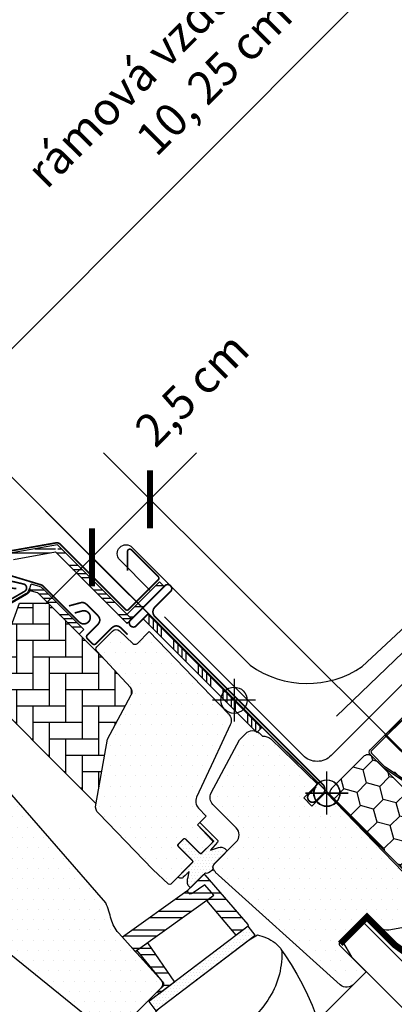
# Model space of a CAD drawing. Units: millimetres. Extents: x -1818 to 5392, y -1757 to 3712.
# Drawn here: x 919 to 1033, y 872 to 1172 of the extents above; entities that cross this region are included whole.
import ezdxf

# ---------------------------------------------------------------- set-up
doc = ezdxf.new("R2010")
doc.units = ezdxf.units.MM
doc.header["$LTSCALE"] = 20
doc.header["$MEASUREMENT"] = 0
doc.linetypes.add('AUSGEZOGEN', pattern=[0])
doc.linetypes.add('VERDECKT2', pattern=[0.1875, 0.125, -0.0625])
doc.layers.get('0').update_dxf_attribs({"plot": 0})
for name, color, linetype in [('KOTY POPISY', 1, 'Continuous'), ('KOTY POPISY DETAILY', 1, 'Continuous'), ('LEMOVANI', 4, 'Continuous'), ('OKNO', 2, 'Continuous'), ('OSTENI', 2, 'Continuous'), ('SKLADBA STRECHY', 7, 'Continuous'), ('SRAFY OKNA', 8, 'Continuous'), ('STANDARDNI MONTAZ', 1, 'Continuous'), ('STRECHA SRAFY', 8, 'Continuous'), ('VELUX-1_10', 1, 'Continuous'), ('ZAPUSTENA MONTAZ', 5, 'Continuous'), ('ZATEPLOVACI SADA', 6, 'Continuous')]:
    doc.layers.add(name, color=color, linetype=linetype)
doc.layers.get('0').off()
doc.styles.add('Verdana', font='verdana.ttf')
doc.dimstyles.new('Standard_Detail_M_10', dxfattribs={"dimtxt": 20, "dimasz": 25, "dimexe": 30, "dimexo": 0, "dimgap": 8, "dimtad": 1, "dimdec": 0, "dimdsep": 46, "dimtxsty": 'Verdana', "dimblk": 'ARCHTICK', "dimcen": 5, "dimdle": 30, "dimclrd": 256, "dimclre": 256, "dimclrt": 256, "dimadec": 0, "dimazin": 0, "dimtfac": 1, "dimtdec": 0, "dimtmove": 1, "dimatfit": 3, "dimldrblk": 'ARCHTICK', "dimfxl": 1, "dimtolj": 1, "dimtzin": 0, "dimlwd": -1, "dimarcsym": 0})
doc.dimstyles.new('Standard_Detail_M_5', dxfattribs={"dimtxt": 10, "dimasz": 12.5, "dimexe": 20, "dimexo": 0, "dimgap": 4, "dimtad": 1, "dimdec": 0, "dimdsep": 46, "dimtxsty": 'Verdana', "dimblk": 'ARCHTICK', "dimcen": 5, "dimdle": 20, "dimclrd": 256, "dimclre": 256, "dimclrt": 256, "dimadec": 0, "dimazin": 0, "dimtfac": 1, "dimtdec": 0, "dimtmove": 1, "dimatfit": 2, "dimldrblk": 'ARCHTICK', "dimfxl": 1, "dimtolj": 1, "dimtzin": 0, "dimlwd": -1, "dimarcsym": 0})
pattern_1 = [(0, (-501.682, -1326.7278), (1.5625, 3.125), [0, -3.125])]
pattern_2 = [(360, (-1403.777, 1036.24), (2e-15, 7.5), []), (360, (-1402.527, 1034.99), (2e-15, 7.5), []), (360, (-1401.277, 1033.74), (2e-15, 7.5), []), (360, (-1400.027, 1032.49), (2e-15, 7.5), [])]

# ---------------------------------------------------------------- blocks, each defined once
blk = doc.blocks.new('_ArchTick')
at = {"color": 0, "linetype": 'ByBlock', "const_width": 0.15}
blk.add_lwpolyline([(-0.5, -0.5), (0.5, 0.5)], dxfattribs=at)
blk = doc.blocks.new('*D121')
at = {"layer": 'Defpoints', "color": 0, "transparency": 16777216}
for p in [(1033.48, 943.27), (1161.37, 815.38), (694.09, 603.87)]:
    blk.add_point(p, dxfattribs=at)
at = {"layer": 'KOTY POPISY', "lineweight": -2, "transparency": 16777216}
for p, q in [((1033.48, 943.27), (1182.58, 794.17)), ((694.09, 603.87), (843.19, 454.77))]:
    blk.add_line(p, q, dxfattribs=at)
at = {"layer": 'KOTY POPISY', "transparency": 16777216}
blk.add_line((800.76, 454.77), (1182.58, 836.59), dxfattribs=at)
at = {"layer": 'KOTY POPISY', "transparency": 16777216, "xscale": 25, "yscale": 25, "zscale": 25}
for p, rotation in [((1161.37, 815.38), 44.99999721628875), ((821.97, 475.99), 224.9999972162888)]:
    blk.add_blockref('_ArchTick', p, dxfattribs=dict(at, rotation=rotation))
at = {"layer": 'KOTY POPISY', "transparency": 16777216, "insert": (965.99, 671.36), "char_height": 20, "attachment_point": 5, "rotation": 45, "style": 'Verdana'}
blk.add_mtext('\\A1;GPU\\P délka L', dxfattribs=at)
blk = doc.blocks.new('Punkt_blau')
at = {"layer": 'ZAPUSTENA MONTAZ'}
for p, q in [((4.6, 4.6), (-4.6, -4.6)), ((4.6, -4.6), (-4.6, 4.6))]:
    blk.add_line(p, q, dxfattribs=at)
blk.add_circle((0, 0), 4, dxfattribs=at)
blk = doc.blocks.new('Punkt_rot')
at = {"layer": 'STANDARDNI MONTAZ'}
for p, q in [((-4.6, -4.6), (4.6, 4.6)), ((4.6, -4.6), (-4.6, 4.6))]:
    blk.add_line(p, q, dxfattribs=at)
blk.add_circle((0, 0), 4, dxfattribs=at)
blk = doc.blocks.new('V22_GPU_62_o')
at = {"layer": 'OKNO'}
h = blk.add_hatch(dxfattribs=at)
h.set_pattern_fill('AR-HBONE', color=6, scale=1.25, angle=45)
h.set_pattern_definition([(90, (-501.682, -1326.728), (-5, 5), [15, -5]), (180, (-501.682, -1321.728), (-5, 5), [15, -5])])
h.paths.add_polyline_path([(-59.56, 29.92, 0.321107), (-59.86, 32.23), (-70.12, 43.22), (-71.61, 44.7, -0.073651), (-71.98, 44.98), (-73.54, 46.54, -0.068487), (-73.8, 46.89), (-75.41, 48.48), (-75.48, 48.41), (-84.94, 57.87), (-93.6, 57.87), (-99.22, 42.44, -0.548619), (-102.51, 41.71), (-106.66, 45.85), (-108.12, 44.39), (-110.19, 36.66), (-70.35, -3.18), (-66.86, 16.4)])
at = {"layer": 'SRAFY OKNA'}
h = blk.add_hatch(dxfattribs=at)
h.set_pattern_fill('ANSI34', color=6, scale=10, angle=-45, style=0)
h.set_pattern_definition(pattern_2)
edge = h.paths.add_edge_path(flags=0)
edge.add_line((-82.69, 73.51), (-60.88, 51.7))
edge.add_line((-60.88, 51.7), (-59.47, 53.11))
edge.add_line((-59.47, 53.11), (-81.28, 74.93))
edge.add_line((-81.28, 74.93), (-82.52, 74.09))
edge.add_line((-82.52, 74.09), (-83.05, 75.48))
edge.add_line((-83.05, 75.48), (-95.87, 73.22))
edge.add_line((-95.87, 73.22), (-95.52, 71.25))
edge.add_line((-95.52, 71.25), (-82.71, 73.51))
edge.add_arc((-82.7, 73.52), 0.01, -45, 190, ccw=False)
h = blk.add_hatch(dxfattribs=at)
h.set_pattern_fill('ANSI34', color=6, scale=10, angle=-45, style=0)
h.set_pattern_definition(pattern_2)
edge = h.paths.add_edge_path(flags=0)
edge.add_line((-75.48, 48.41), (-74.07, 49.83))
edge.add_line((-74.07, 49.83), (-86.66, 62.42))
edge.add_arc((-88.15, 60.93), 2.1, 45, 73.1912)
edge.add_line((-87.54, 62.94), (-90.08, 63.71))
edge.add_line((-90.08, 63.71), (-90.66, 61.79))
edge.add_line((-90.66, 61.79), (-88.12, 61.03))
edge.add_arc((-88.15, 60.93), 0.1, 45, 73.1912, ccw=False)
edge.add_line((-88.08, 61), (-75.48, 48.41))
h = blk.add_hatch(dxfattribs=at)
h.set_pattern_fill('ANSI32', color=6, angle=-45, style=0)
h.set_pattern_definition([(360, (-828.167, -149.289), (3e-15, 9.525), []), (360, (-824.992, -152.464), (3e-15, 9.525), [])])
h.paths.add_polyline_path([(-59.47, 53.11), (-49.57, 63.01), (-50.98, 64.43), (-60.88, 54.53)], flags=0)
h = blk.add_hatch(dxfattribs=at)
h.set_pattern_fill('ANSI32', color=6, angle=-45, style=0)
h.set_pattern_definition([(360, (-721.777, -302.128), (3e-15, 9.525), []), (360, (-718.602, -305.303), (3e-15, 9.525), [])])
edge = h.paths.add_edge_path(flags=0)
edge.add_line((-151.99, 16.95), (-140.75, 28.19))
edge.add_arc((-70.85, -41.71), 98.85, 120, 135, ccw=False)
edge.add_line((-120.28, 43.9), (-91.5, 60.51))
edge.add_arc((-92.67, 62.55), 2.35, 300, 351.1295)
edge.add_line((-90.35, 62.19), (-90.69, 62.24))
edge.add_arc((-92.67, 62.55), 2, -60, -8.8705, ccw=False)
edge.add_line((-91.67, 60.82), (-120.45, 44.2))
edge.add_arc((-70.85, -41.71), 99.2, 120, 135)
edge.add_line((-141, 28.44), (-152.24, 17.19))
edge.add_line((-152.24, 17.19), (-151.99, 16.95))
h = blk.add_hatch(dxfattribs=at)
h.set_pattern_fill('ANSI34', color=6, scale=10, angle=45, style=0)
h.set_pattern_definition([(90, (-1403.777, 1036.24), (-7.5, -2e-14), []), (90, (-1402.527, 1037.49), (-7.5, -2e-14), []), (90, (-1401.277, 1038.74), (-7.5, -2e-14), []), (90, (-1400.027, 1039.99), (-7.5, -2e-14), [])])
h.paths.add_polyline_path([(-21.28, 18.47), (-19.87, 19.88), (-54.52, 54.53), (-55.93, 53.11)], flags=0)
h = blk.add_hatch(dxfattribs=at)
h.set_pattern_fill('DOTS', color=256, scale=50)
h.set_pattern_definition(pattern_1)
edge = h.paths.add_edge_path()
edge.add_line((-53.03, -23.32), (-69.62, -6.14))
edge.add_arc((-67.46, -4.06), 3, 170, 224, ccw=False)
edge.add_line((-70.41, -3.54), (-66.86, 16.4))
edge.add_line((-66.86, 16.4), (-59.57, 29.91))
edge.add_arc((-61.33, 30.86), 2, 331.5, 403)
edge.add_line((-59.86, 32.23), (-70.12, 43.22))
edge.add_arc((-69.39, 43.9), 1, 135, 223, ccw=False)
edge.add_line((-70.09, 44.61), (-65.3, 49.4))
edge.add_arc((-64.24, 48.34), 1.5, 47, 135, ccw=False)
edge.add_line((-63.22, 49.44), (-59.13, 45.63))
edge.add_arc((-58.45, 46.36), 1, 227, 315)
edge.add_line((-57.74, 45.65), (-54.16, 49.22))
edge.add_line((-54.16, 49.22), (-29.96, 24.16))
edge.add_arc((-32.12, 22.08), 3, -25, 44, ccw=False)
edge.add_line((-29.4, 20.81), (-34.54, 9.81))
edge.add_line((-34.54, 9.81), (-39.68, -1.22))
edge.add_arc((-36.92, -2.47), 3.02, 155.6787, 223.7864)
edge.add_line((-39.1, -4.56), (-36.77, -7.06))
edge.add_line((-36.77, -7.06), (-39.39, -9.68))
edge.add_line((-39.39, -9.68), (-34.94, -14.45))
edge.add_arc((-35.3, -14.79), 0.5, -45, 43, ccw=False)
edge.add_line((-34.95, -15.14), (-38.08, -18.27))
edge.add_arc((-38.43, -17.91), 0.5, 225, 315, ccw=False)
edge.add_line((-38.78, -18.27), (-43.03, -14.03))
edge.add_arc((-43.38, -14.38), 0.5, 45, 135)
edge.add_line((-43.73, -14.03), (-45.22, -15.51))
edge.add_arc((-44.87, -15.86), 0.5, 135, 225)
edge.add_line((-45.22, -16.22), (-40.98, -20.46))
edge.add_arc((-41.33, -20.81), 0.5, -45, 45, ccw=False)
edge.add_line((-40.98, -21.17), (-47.53, -27.72))
edge.add_arc((-47.88, -27.37), 0.5, 227, 315, ccw=False)
edge.add_line((-48.22, -27.73), (-52.99, -23.28))
h = blk.add_hatch(dxfattribs=at)
h.set_pattern_fill('DOTS', color=256, scale=50)
h.set_pattern_definition(pattern_1)
h.paths.add_polyline_path([(12.03, -37.46, -0.409157), (12.73, -37.45), (16.33, -40.94, 0.237058), (18.91, -41.71), (29.01, -39.93, 0.145169), (30.55, -39.16), (32.35, -37.36, 0.381787), (32.2, -33.34), (2.76, -2.86, -0.435133), (-3.08, -2.51), (-4.53, -3.95), (-7, -1.47), (-3.43, 2.09, -0.0559), (-2.89, 2.8), (-17.09, 16.51, 0.229922), (-19.58, 17.33), (-20.62, 18.35, 0.046339), (-21.08, 18.67), (-21.28, 18.47), (-21.78, 18.96, 0.268268), (-24.68, 18.18), (-26.64, 16.22), (-35.24, 0.04, 0.32805), (-34.71, -3.47), (-27.58, -10.6, -0.414214), (-27.58, -14.84), (-34.11, -21.38, 0.446616), (-34.25, -23.63), (-33.9, -23.99), (-34.03, -24.12), (4.04, -58.4, 0.421054), (8.34, -58.12), (12.02, -54.44), (3.89, -46.31, -0.414484), (3.89, -45.6)])
h = blk.add_hatch(dxfattribs=at)
h.set_pattern_fill('DOTS', color=256, scale=50)
h.set_pattern_definition(pattern_1)
edge = h.paths.add_edge_path()
edge.add_line((-67.33, -33.47), (-99.46, 3.49))
edge.add_arc((-99.09, 3.82), 0.5, 175.9968, 220.9993, ccw=False)
edge.add_line((-99.58, 3.85), (-99.57, 4.06))
edge.add_line((-99.57, 4.06), (-103.59, 8.01))
edge.add_arc((-104.29, 7.3), 1, 45.4991, 135.0023)
edge.add_line((-105, 8.01), (-115.81, -2.81))
edge.add_arc((-115.11, -3.52), 1, 135.0027, 222.9974)
edge.add_line((-115.84, -4.2), (-96.68, -24.74))
edge.add_arc((-97.41, -25.42), 1, -45.0033, 43.0033, ccw=False)
edge.add_line((-96.71, -26.13), (-100.34, -29.76))
edge.add_line((-100.34, -29.76), (-102.85, -28.31))
edge.add_line((-102.85, -28.31), (-103.91, -29.38))
edge.add_line((-103.91, -29.38), (-102.98, -30.99))
edge.add_line((-102.98, -30.99), (-105.84, -33.84))
edge.add_line((-105.84, -33.84), (-107.45, -32.91))
edge.add_line((-107.45, -32.91), (-108.51, -33.97))
edge.add_line((-108.51, -33.97), (-107.06, -36.48))
edge.add_line((-107.06, -36.48), (-109.25, -38.67))
edge.add_line((-109.25, -38.67), (-66.74, -73.1))
edge.add_arc((-65.48, -71.55), 2, 231.002, 314.9986)
edge.add_line((-64.06, -72.96), (-50.36, -59.26))
edge.add_arc((-51.42, -58.2), 1.5, 314.9995, 402.0013)
edge.add_line((-50.31, -57.2), (-63.47, -42.57))
edge.add_arc((-56.04, -35.88), 10, 194.6927, 222.002, ccw=False)
edge.add_arc((-108.19, -49.56), 43.91, 14.6926, 21.4947)
h = blk.add_hatch(dxfattribs=at)
h.set_pattern_fill('DOTS', color=6, scale=15)
h.set_pattern_definition([(0, (-5668.8067, -3247.1344), (0.46875, 0.9375), [0, -0.9375])])
h.paths.add_polyline_path([(-34.29, -21.56), (-30.34, -17.6), (-31.05, -16.9, 0.210862), (-32.97, -16.53), (-35.45, -17.39), (-33.33, -14.96, 0.192012), (-33.24, -14.41), (-38.68, -8.97), (-39.39, -9.68), (-34.44, -14.63), (-34.95, -15.14), (-38.04, -18.23, -0.443595), (-38.71, -18.27), (-42.99, -13.99, 0.413971), (-43.7, -13.99), (-45.25, -15.55, 0.414214), (-45.25, -16.25), (-41.01, -20.5, -0.414214), (-41.01, -21.2), (-45.3, -25.49, 0.48509), (-43.75, -25.64), (-43.19, -25.12), (-41.94, -23.88), (-42.26, -25.65, 0.18642), (-42.28, -28.13), (-41.57, -28.83), (-37.3, -24.56, -0.360945), (-36.66, -24.5, 0.218375), (-34.67, -23.05, -0.275651)])
h = blk.add_hatch(dxfattribs=at)
h.set_pattern_fill('ANSI32', color=6, scale=15, angle=-45, style=0)
h.set_pattern_definition([(0, (-501.682, -1326.728), (2e-15, 5.625), []), (0, (-499.807, -1328.603), (2e-15, 5.625), [])])
edge = h.paths.add_edge_path()
edge.add_line((-42.2, -29.48), (-42.64, -29.9))
edge.add_line((-42.64, -29.9), (-62.27, -43.91))
edge.add_line((-62.27, -43.91), (-58.39, -48.22))
edge.add_line((-58.39, -48.22), (-34.44, -31.13))
edge.add_line((-34.44, -31.13), (-37.2, -27.95))
edge.add_line((-37.2, -27.95), (-41.07, -30.61))
edge.add_arc((-41.53, -29.94), 0.814, 145.4999, 304.5001, ccw=False)
h.paths.add_polyline_path([(-54.69, -45.58), (-46.42, -57.61), (-51.11, -61.18), (-51.48, -60.8), (-51.48, -60.38), (-49.69, -58.59), (-49.67, -57.9), (-57.86, -47.84)])
edge = h.paths.add_edge_path()
edge.add_line((-27.64, -43.33), (-36.6, -32.67))
edge.add_line((-36.6, -32.67), (-34.44, -31.13))
edge.add_line((-34.44, -31.13), (-37.2, -27.95))
edge.add_line((-37.2, -27.95), (-41.07, -30.61))
edge.add_arc((-41.53, -29.94), 0.814, 145.4999, 304.5001, ccw=False)
edge.add_line((-42.2, -29.48), (-37.63, -24.9))
edge.add_arc((-37.42, -25.11), 0.299, 40.8906, 135.1172, ccw=False)
edge.add_line((-37.2, -24.91), (-24.08, -40))
edge.add_line((-24.08, -40), (-23.97, -40.54))
edge.add_line((-23.97, -40.54), (-27.64, -43.33))
h = blk.add_hatch(dxfattribs=at)
h.set_pattern_fill('DOTS', color=6, scale=15)
h.set_pattern_definition([(0, (-501.682, -1326.7278), (0.46875, 0.9375), [0, -0.9375])])
h.paths.add_polyline_path([(-21.85, -43.33), (-23.97, -40.54), (-54.22, -63.54), (-52.1, -66.33)])
at = {"layer": 'OKNO', "color": 6}
for p, q in [((-49.39, 63.19), (-59.82, 52.76)), ((-60.88, 51.7), (-59.47, 53.11))]:
    blk.add_line(p, q, dxfattribs=at)
at = {"layer": 'OKNO', "color": 4, "const_width": 0.5}
for points in [[(-94.63, 62.34), (-104.18, 63.18, -0.63707), (-105.04, 65.53), (-97.13, 73.44, -0.153915), (-96.39, 73.82), (-82.5, 76.27, -0.244698), (-81.28, 75.89), (-61.38, 55.98, 0.414214), (-60.39, 55.98), (-51.38, 64.99, 0.414214), (-51.38, 65.98), (-59.54, 74.14, 0.668179), (-60.73, 73.65), (-60.73, 67.79)], [(-76.82, 54.91), (-74.59, 55.51, -1.732051), (-75.48, 52.16), (-86.45, 63.13, 0.123631), (-87.01, 63.46), (-99.43, 67.21, 1.032079), (-99.89, 65.48), (-92.4, 63.72, -0.679655), (-92.07, 61.51), (-120.85, 44.89, 0.065543), (-141.56, 29), (-156.59, 13.98, 0.414214), (-156.59, 8.81), (-149.87, 2.1, 1), (-146.55, 5.42), (-148.78, 7.65)], [(-3.29, 1.89), (-5.41, -0.24, 1), (-3.29, -2.36), (-1.17, -0.24, 0.414214), (-1.17, 2.59), (-5.66, 7.08), (-52.4, 53.82, -0.414214), (-52.4, 56.65), (-47.62, 61.43, 0.997702), (-49.39, 63.19), (-59.82, 52.76, 1), (-58.05, 50.99), (-54.52, 54.53)], [(-60.74, 48.31), (-62.86, 50.43, 0.414214), (-65.41, 50.43), (-70.29, 45.55, -0.414214), (-71.42, 45.55), (-72.97, 47.1, -0.414214), (-72.97, 48.23), (-69.72, 51.49, 0.414214), (-69.72, 54.03), (-73.25, 57.56, 0.267949), (-74.99, 58.03), (-78.56, 57.07)]]:
    blk.add_lwpolyline(points, format="xyb", dxfattribs=at)
at = {"layer": 'OKNO', "color": 6}
for points in [[(-70.35, -3.18), (-110.19, 36.66), (-108.12, 44.39), (-106.66, 45.85), (-102.51, 41.71, 0.548619), (-99.22, 42.44), (-93.6, 57.87), (-84.94, 57.87), (-67.78, 40.71)], [(-27.64, -43.33), (-36.6, -32.67), (-34.44, -31.13), (-37.2, -27.95), (-41.07, -30.61, -0.831692), (-42.2, -29.48), (-37.63, -24.9, -0.435988), (-37.2, -24.91), (-24.08, -40), (-23.97, -40.54), (-27.64, -43.33)], [(-42.2, -29.48), (-42.64, -29.9), (-62.27, -43.91), (-58.39, -48.22), (-34.44, -31.13), (-37.2, -27.95), (-41.07, -30.61, -0.831692), (-42.2, -29.48, -1.202367)]]:
    blk.add_lwpolyline(points, format="xyb", dxfattribs=at)
at = {"layer": 'OKNO'}
for points in [[(-53.03, -23.32), (-69.62, -6.14, -0.240079), (-70.41, -3.54), (-70.41, -3.54, -5.36653), (-70.41, -3.54), (-66.86, 16.4, 2.114614), (-66.86, 16.4), (-59.57, 29.91, 0.322509), (-59.86, 32.23), (-70.12, 43.22, -0.404026), (-70.09, 44.61), (-65.3, 49.4, -0.404026), (-63.22, 49.44), (-59.13, 45.63, 0.404026), (-57.74, 45.65), (-54.16, 49.22), (-29.96, 24.16, -0.310508), (-29.4, 20.81), (-34.54, 9.81), (-39.68, -1.22, 0.306245), (-39.1, -4.56), (-36.77, -7.06), (-39.39, -9.68), (-34.94, -14.45, -0.404026), (-34.95, -15.14), (-38.08, -18.27, -0.414214), (-38.78, -18.27), (-43.03, -14.03, 0.414214), (-43.73, -14.03), (-45.22, -15.51, 0.414214), (-45.22, -16.22), (-40.98, -20.46, -0.414213), (-40.98, -21.17), (-47.53, -27.72, -0.404026), (-48.22, -27.73), (-52.99, -23.28)], [(-35.23, 0.06), (-26.64, 16.22), (-24.68, 18.18, -0.389615), (-20.62, 18.35), (-19.58, 17.33, -0.229922), (-17.09, 16.51), (-2.81, 2.72), (-7, -1.47), (-4.53, -3.95), (-0.28, 0.29), (32.2, -33.34, -0.381787)], [(29.01, -39.93), (18.91, -41.71, -0.24251), (16.29, -40.89), (12.73, -37.45, 0.409157), (12.03, -37.46), (3.89, -45.6, 0.414484), (3.89, -46.31), (12.02, -54.44), (12.02, -54.44), (8.34, -58.12, -0.421054), (4.04, -58.4), (-34.03, -24.12), (-33.9, -23.99), (-34.24, -23.64, -0.414235), (-34.24, -21.5), (-27.58, -14.84, 0.414214), (-27.58, -10.6), (-34.71, -3.47, -0.329751), (-35.23, 0.06)], [(-109.25, -38.67), (-66.74, -73.1, 0.383847)], [(-64.06, -72.96), (-50.36, -59.26, 0.398968), (-50.31, -57.2), (-63.47, -42.57, -0.119726), (-65.72, -38.42, 0.029688), (-67.33, -33.47), (-99.46, 3.49, -0.198924)], [(-50.34, -64.99), (-23.65, -44.69), (-21.16, -43.14), (-19.15, -43.8, -0.148667), (-14.14, -47.29, -0.164826), (-13.72, -48.48, -0.155722), (-17.96, -63.04, -0.0929), (-27.92, -73.16, -0.160466), (-39.91, -76.73, -0.049942), (-53.74, -74.95), (-53.51, -74.29), (-53.11, -74.11, 0.411722), (-52.16, -71.45), (-53.42, -68.78, -0.327962), (-53.19, -67.61), (-50.34, -64.99)], [(-13.83, -47.85), (-12.79, -49.23, -0.161492), (2.12, -102.18, -3.068989), (2.12, -102.18), (2.12, -102.18, -5.078458), (2.12, -102.18, -0.19688), (2.12, -102.18, -1.339976)]]:
    blk.add_lwpolyline(points, format="xyb", dxfattribs=at)
at = {"layer": 'OKNO', "color": 6}
for points in [[(-21.85, -43.33), (-23.97, -40.54), (-54.22, -63.54), (-52.1, -66.33), (-21.85, -43.33)], [(-54.69, -45.58), (-46.42, -57.61), (-51.11, -61.18), (-51.48, -60.8), (-51.48, -60.38), (-49.69, -58.59), (-49.67, -57.9), (-57.86, -47.84), (-54.69, -45.58)]]:
    blk.add_lwpolyline(points, dxfattribs=at)
at = {"layer": 'OKNO', "color": 53}
blk.add_lwpolyline([(-2.74, -69.2), (8.34, -58.12)], dxfattribs=at)
at = {"layer": 'OKNO', "color": 4, "linetype": 'Continuous', "lineweight": 30}
blk.add_arc((-82.7, 73.52), 0.01, 315, 190, dxfattribs=at)
at = {"layer": 'OKNO', "color": 6}
blk.add_arc((-88.15, 60.93), 0.1, 45, 73.1912, dxfattribs=at)
at = {"layer": 'SRAFY OKNA', "color": 6}
for p, q in [((-82.02, 75.67), (-95.87, 73.22)), ((-59.47, 53.11), (-82.02, 75.67)), ((-95.52, 71.25), (-82.71, 73.51)), ((-82.69, 73.51), (-60.88, 51.7)), ((-90.66, 61.79), (-90.08, 63.71)), ((-87.54, 62.94), (-90.08, 63.71)), ((-60.88, 54.53), (-50.98, 64.43)), ((-50.98, 64.43), (-49.57, 63.01)), ((-88.12, 61.03), (-90.66, 61.79)), ((-75.48, 48.41), (-88.08, 61)), ((-74.07, 49.83), (-86.66, 62.42)), ((-19.87, 19.88), (-54.52, 54.53)), ((-55.93, 53.11), (-21.28, 18.47)), ((-74.07, 49.83), (-75.48, 48.41)), ((-21.28, 18.47), (-19.87, 19.88))]:
    blk.add_line(p, q, dxfattribs=at)
blk.add_lwpolyline([(-90.69, 62.24), (-90.53, 62.22), (-90.66, 61.79), (-90.47, 61.74, -0.175315), (-91.5, 60.51), (-120.28, 43.9, 0.032736), (-131.03, 36.71, 0.032737), (-140.75, 28.19), (-151.99, 16.95), (-152.24, 17.19), (-141, 28.44, -0.032737), (-131.24, 36.99, -0.032737), (-120.45, 44.2), (-91.67, 60.82, 0.065543), (-91.26, 61.14, 0.04613), (-91.02, 61.42, 0.112015), (-90.69, 62.24, -5.240983)], format="xyb", dxfattribs=at)
blk.add_lwpolyline([(-34.29, -21.56, 0.275744), (-34.67, -23.05, -0.218375), (-36.66, -24.5, 0.360945), (-37.3, -24.56), (-41.57, -28.83), (-42.28, -28.13, -0.18642), (-42.26, -25.65), (-41.94, -23.88), (-43.19, -25.12), (-43.75, -25.64, -0.48509), (-45.3, -25.49), (-41.01, -21.2, 0.414214), (-41.01, -20.5), (-45.25, -16.25, -0.414214), (-45.25, -15.55), (-43.7, -13.99, -0.414214), (-42.99, -13.99), (-38.71, -18.27, 0.443595), (-38.04, -18.23), (-34.95, -15.14), (-34.44, -14.63), (-39.39, -9.68), (-38.68, -8.97), (-33.24, -14.41, -0.192012), (-33.33, -14.96), (-35.45, -17.39), (-32.97, -16.53, -0.210862), (-31.05, -16.9), (-30.34, -17.6)], format="xyb", close=True, dxfattribs=at)
blk.add_arc((-88.15, 60.93), 2.1, 45, 73.1912, dxfattribs=at)
at = {"rotation": 45}
for name, p in [('Punkt_blau', (-28.28, 28.32)), ('Punkt_rot', (0, 0.04))]:
    blk.add_blockref(name, p, dxfattribs=at)
blk = doc.blocks.new('Punkt_BDX')
at = {"layer": 'ZATEPLOVACI SADA'}
for p, q in [((4.6, 4.6), (-4.6, -4.6)), ((4.6, -4.6), (-4.6, 4.6))]:
    blk.add_line(p, q, dxfattribs=at)
blk.add_circle((0, 0), 4, dxfattribs=at)
blk = doc.blocks.new('BDX_2001_o')
at = {"layer": 'ZATEPLOVACI SADA'}
h = blk.add_hatch(dxfattribs=at)
h.set_pattern_fill('HONEY', color=256, scale=1.3, angle=45)
h.set_pattern_definition([(45, (6078.7624, -2963.963), (1.8503076, 6.905442), [4.1275, -8.255]), (165, (6078.7624, -2963.963), (-6.905442, -1.8503076), [4.1275, -8.255]), (105, (6078.7624, -2963.963), (-5.0551344, 5.0551345), [-8.255, 4.1275])])
edge = h.paths.add_edge_path()
edge.add_line((38.33, -13.29), (32.31, -19.3))
edge.add_line((32.31, -19.3), (30.55, -17.54))
edge.add_line((30.55, -17.54), (36.56, -11.53))
edge.add_line((36.56, -11.53), (13.93, 11.1))
edge.add_arc((12.52, 9.69), 2, 405, 495)
edge.add_line((11.1, 11.1), (1.41, 1.41))
edge.add_arc((2.83, 0), 2, 495, 585)
edge.add_line((1.41, -1.41), (34.15, -34.15))
edge.add_arc((32.74, -35.57), 2, 315, 405, ccw=False)
edge.add_line((34.15, -36.98), (30.33, -40.8))
edge.add_arc((28.92, -39.39), 2, 262, 315, ccw=False)
edge.add_line((28.64, -41.37), (27.15, -41.16))
edge.add_arc((26.87, -43.14), 2, 442, 585)
edge.add_line((25.46, -44.55), (28.69, -47.78))
edge.add_arc((30.11, -46.37), 2, 585, 595)
edge.add_line((28.96, -48.01), (73.81, -79.41))
edge.add_arc((74.96, -77.78), 2, 595, 675)
edge.add_line((76.37, -79.19), (90.51, -65.05))
edge.add_arc((89.1, -63.64), 2, 315, 405)
edge.add_line((90.51, -62.23), (43.62, -15.34))
edge.add_arc((42.21, -16.75), 2, 405, 460)
edge.add_line((41.86, -14.78), (41.15, -14.91))
edge.add_arc((40.8, -12.94), 2, 225, 280, ccw=False)
edge.add_line((39.39, -14.35), (38.33, -13.29))
for p, q in [((13.58, 12.87), (33.55, 32.85)), ((33.62, 32.77), (31.89, 31.04)), ((32.24, 30.69), (31.89, 31.04)), ((33.98, 32.42), (32.24, 30.69)), ((17.68, 8.06), (13.58, 12.16)), ((25.03, 2.54), (17.55, 7.52)), ((25.3, 2.95), (17.83, 7.94)), ((23.62, 3.11), (23.47, 2.97)), ((23.97, 2.76), (23.83, 2.62)), ((38.89, -11.31), (25.1, 2.48)), ((39.24, -10.96), (25.46, 2.83)), ((33.59, -8.84), (33.94, -8.49)), ((33.59, -8.84), (36.06, -11.31)), ((33.94, -8.49), (36.42, -10.96)), ((36.42, -12.37), (32.35, -16.44)), ((33.41, -17.5), (38.89, -12.02)), ((33.76, -17.85), (39.24, -12.37))]:
    blk.add_line(p, q, dxfattribs=at)
for points in [[(17.55, 7.52, -0.049391), (17.33, 7.71), (13.22, 11.81, -0.414214), (13.22, 13.22), (33.2, 33.2, -1), (33.98, 32.42)], [(38.33, -13.29), (32.31, -19.3), (30.55, -17.54), (36.56, -11.53), (13.93, 11.1, 0.414214), (11.1, 11.1), (1.41, 1.41, 0.414214), (1.41, -1.41), (34.15, -34.15, -0.414214), (34.15, -36.98), (30.33, -40.8, -0.235469), (28.64, -41.37), (27.15, -41.16, 0.719897), (25.46, -44.55), (28.69, -47.78, 0.043661), (28.96, -48.01), (73.81, -79.41, 0.36397), (76.37, -79.19), (90.51, -65.05, 0.414214), (90.51, -62.23), (43.62, -15.34, 0.244698), (41.86, -14.78), (41.15, -14.91, -0.244698), (39.39, -14.35), (38.33, -13.29)], [(23.83, 1.91), (30.9, -5.16), (30.55, -5.51), (23.45, 1.58, -0.406018), (23.47, 2.97)], [(36.06, -11.31, -0.414214), (36.06, -12.02), (32, -16.09)]]:
    blk.add_lwpolyline(points, format="xyb", dxfattribs=at)
for centre, radius, start, end in [((33.59, 32.81), 0.05, 315, 135), ((13.93, 12.52), 0.5, 135, 225), ((18.39, 8.77), 1, 225, 236.3104), ((24.32, 2.41), 1, 116.3104, 135.0004), ((24.18, 2.26), 0.5, 135.0004, 225.0004), ((24.32, 2.41), 0.5, 56.3104, 135.0004), ((24.75, 2.12), 0.5, 45, 56.3104), ((24.75, 2.12), 1, 45, 56.3104), ((35.71, -11.67), 1, 315, 45), ((38.54, -11.67), 0.5, 315, 45), ((38.54, -11.67), 1, 315, 45), ((32.88, -16.97), 1.25, 135, 315), ((32.88, -16.97), 0.75, 135, 315)]:
    blk.add_arc(centre, radius, start, end, dxfattribs=at)
at = {"layer": 'ZATEPLOVACI SADA', "extrusion": (0, 0, -1), "zscale": -1, "rotation": 314.9999999999994}
blk.add_blockref('Punkt_BDX', (0, 0), dxfattribs=at)
blk = doc.blocks.new('*D124')
at = {"layer": 'Defpoints', "color": 0, "transparency": 16777216}
for p in [(958.95, 1026.32), (1047.67, 937.75), (1029.99, 920.04)]:
    blk.add_point(p, dxfattribs=at)
at = {"layer": 'KOTY POPISY DETAILY', "transparency": 16777216}
blk.add_line((927.14, 994.46), (973.08, 1040.47), dxfattribs=at)
at = {"layer": 'KOTY POPISY DETAILY', "lineweight": -2, "transparency": 16777216}
for p, q in [((1047.67, 937.75), (944.79, 1040.45)), ((1029.99, 920.04), (927.12, 1022.74))]:
    blk.add_line(p, q, dxfattribs=at)
at = {"layer": 'KOTY POPISY DETAILY', "transparency": 16777216, "xscale": 12.5, "yscale": 12.5, "zscale": 12.5}
for p, rotation in [((958.95, 1026.32), 45.04695662703641), ((941.27, 1008.61), 225.0469566270364)]:
    blk.add_blockref('_ArchTick', p, dxfattribs=dict(at, rotation=rotation))
at = {"layer": 'KOTY POPISY DETAILY', "transparency": 16777216, "insert": (971.71, 1059.9), "char_height": 10, "attachment_point": 5, "rotation": 45.047, "style": 'Verdana'}
blk.add_mtext('\\A1;2,5 cm', dxfattribs=at)
blk = doc.blocks.new('*D125')
at = {"layer": 'Defpoints', "color": 0, "transparency": 16777216}
for p in [(1073.82, 1229.49), (1206.56, 1096.98), (1029.96, 920.08)]:
    blk.add_point(p, dxfattribs=at)
at = {"layer": 'KOTY POPISY DETAILY', "transparency": 16777216}
blk.add_line((883.09, 1038.43), (1087.95, 1243.64), dxfattribs=at)
at = {"layer": 'KOTY POPISY DETAILY', "lineweight": -2, "transparency": 16777216}
for p, q in [((1206.56, 1096.98), (1059.67, 1243.62)), ((1029.96, 920.08), (883.07, 1066.71))]:
    blk.add_line(p, q, dxfattribs=at)
at = {"layer": 'KOTY POPISY DETAILY', "transparency": 16777216, "xscale": 12.5, "yscale": 12.5, "zscale": 12.5}
for p, rotation in [((1073.82, 1229.49), 45.04923482332203), ((897.22, 1052.58), 225.049234823322)]:
    blk.add_blockref('_ArchTick', p, dxfattribs=dict(at, rotation=rotation))
at = {"layer": 'KOTY POPISY DETAILY', "transparency": 16777216, "insert": (972.53, 1160.97), "char_height": 10, "attachment_point": 5, "rotation": 45.0492, "style": 'Verdana'}
blk.add_mtext('\\A1;rámová vzdálenost\\P10, 25 cm', dxfattribs=at)

msp = doc.modelspace()

# ---------------------------------------------------------------- linework, layer by layer
at = {"layer": 'LEMOVANI', "linetype": 'AUSGEZOGEN'}
msp.add_lwpolyline([(958.92, 998.67), (949.73, 1007.87, -1), (953.54, 1011.69), (989.47, 975.76, 0.312085), (1023.63, 975.34), (1155.99, 1098.59, 0.361604), (1155.58, 1129.53), (1153.39, 1131.72), (1146.02, 1139.09)], format="xyb", dxfattribs=at)
at = {"layer": 'OSTENI'}
msp.add_lwpolyline([(1091.72, 829.61), (1024.31, 897.02), (1021.43, 895.36), (1017.62, 891.55), (1020.31, 886.88), (1084.65, 822.54)], close=True, dxfattribs=at)
at = {"layer": 'SKLADBA STRECHY'}
for q in [(1175.46, 1099.42), (1052.01, 933)]:
    msp.add_line((1030.52, 954.48), q, dxfattribs=at)
at = {"layer": 'SKLADBA STRECHY', "color": 3, "linetype": 'VERDECKT2', "const_width": 2}
msp.add_lwpolyline([(1016.93, 890.9), (1025.03, 899.01), (1033.55, 890.5), (1088.06, 851.72), (1179.13, 942.79), (1179.13, 942.79)], dxfattribs=at)
at = {"layer": 'STRECHA SRAFY', "color": 8}
msp.add_line((1186.07, 1088.81), (1030.52, 954.48), dxfattribs=at)
at = {"layer": 'VELUX-1_10', "color": 7}
msp.add_circle((1077.96, 1034.5), 268.58, dxfattribs=at)
at = {"layer": 'ZATEPLOVACI SADA', "linetype": 'AUSGEZOGEN'}
for points in [[(1015.81, 960.26), (1170.04, 1108.39, 0.414214), (1170.04, 1116.88), (1146.3, 1140.62)], [(1167.92, 1102.02), (1014.12, 948.22, -0.414214), (1005.63, 948.22), (963.36, 990.49)]]:
    msp.add_lwpolyline(points, format="xyb", dxfattribs=at)

# ---------------------------------------------------------------- block references
at = {"layer": 'OKNO'}
msp.add_blockref('V22_GPU_62_o', (1012.82, 936.79), dxfattribs=at)
at = {"layer": 'ZATEPLOVACI SADA'}
msp.add_blockref('BDX_2001_o', (1012.84, 936.77), dxfattribs=at)

# ---------------------------------------------------------------- dimensions: what is measured, and where the dimension line sits
at = {"layer": 'KOTY POPISY'}
dim = msp.add_aligned_dim(p1=(694.09, 603.87), p2=(1033.48, 943.27), distance=-180.86, text='GPU\\P délka L', dimstyle='Standard_Detail_M_10', dxfattribs=at)
dim.commit()
dim.dimension.update_dxf_attribs({"geometry": '*D121', "text_midpoint": (965.99, 671.36)})
at = {"layer": 'KOTY POPISY DETAILY'}
dim = msp.add_linear_dim(base=(1073.82, 1229.49), p1=(1029.96, 920.08), p2=(1206.56, 1096.98), angle=45.0492, text='rámová vzdálenost\\P10, 25 cm', dimstyle='Standard_Detail_M_5', override={"dimtmove": 2, "dimatfit": 3}, dxfattribs=at)
dim.commit()
dim.dimension.update_dxf_attribs({"geometry": '*D125', "text_midpoint": (972.53, 1160.97), "dimtype": 161})
dim = msp.add_linear_dim(base=(958.95, 1026.32), p1=(1029.99, 920.04), p2=(1047.67, 937.75), angle=45.047, text='2,5 cm', dimstyle='Standard_Detail_M_5', dxfattribs=at)
dim.commit()
dim.dimension.update_dxf_attribs({"geometry": '*D124', "text_midpoint": (979.03, 1052.59), "dimtype": 161})

doc.saveas('drawing.dxf')
